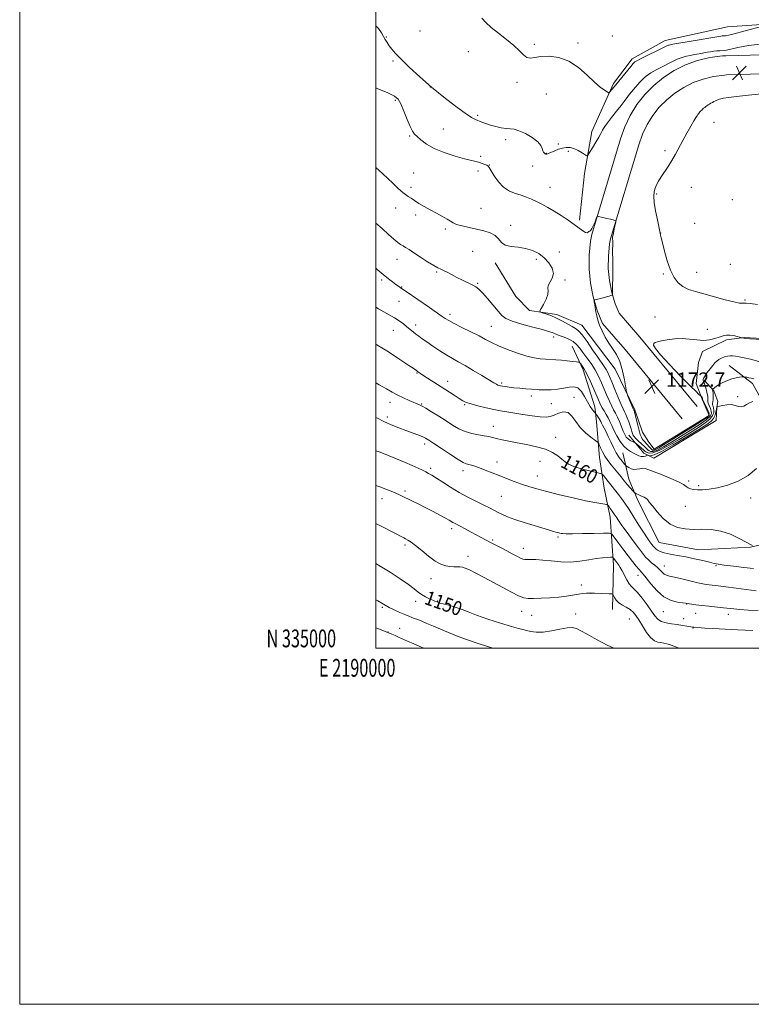
# Model space of a CAD drawing. Extents: x 2189800 to 2192700, y 334800 to 337700.
# Drawn here: x 2189800 to 2190211, y 334800 to 335353 of the extents above; entities that cross this region are included whole.
import ezdxf
from ezdxf.enums import TextEntityAlignment as Align

# ---------------------------------------------------------------- set-up
doc = ezdxf.new("R2010")
doc.units = 0
doc.header["$MEASUREMENT"] = 0
for name, color, linetype, lineweight in [('32000', 7, 'Continuous', 0), ('32001', 7, 'Continuous', 0), ('DTM HARD BREAKLINE', 7, 'Continuous', 0), ('DTM SPOT ELEVATION', 2, 'Continuous', 13), ('INDEX CONTOUR', 41, 'Continuous', 13), ('INDEX CONTOUR LABEL', 244, 'Continuous', 0), ('INTERMEDIATE CONTOUR', 44, 'Continuous', 0), ('SPOT ELEVATION', 7, 'Continuous', 0)]:
    doc.layers.add(name, color=color, linetype=linetype, lineweight=lineweight)
doc.styles.add('Style-ITALICS', font='ITALICS.shx')
doc.styles.add('Style-WORKING', font='WORKING.shx')

# ---------------------------------------------------------------- blocks, each defined once
blk = doc.blocks.new('SPOT')
at = {"layer": 'SPOT ELEVATION'}
for p, q in [((-3.91, -3.91), (3.82, 3.81)), ((-1.65, 3.77), (1.72, -3.93))]:
    blk.add_line(p, q, dxfattribs=at)

msp = doc.modelspace()

# ---------------------------------------------------------------- linework, layer by layer
at = {"layer": '32000', "flags": 128}
for points in [[(2189800, 334800), (2192700, 334800), (2192700, 337700), (2189800, 337700), (2189800, 334800)], [(2190000, 335000), (2192500, 335000), (2192500, 337500), (2190000, 337500), (2190000, 335000)]]:
    msp.add_lwpolyline(points, dxfattribs=at)
at = {"layer": 'DTM HARD BREAKLINE'}
for points in [[(2190289.57, 335347.75, 1172.89), (2190241.02, 335351.89, 1175.1), (2190197.43, 335349, 1177.19), (2190162.52, 335341.36, 1176.7), (2190143.93, 335331.03, 1176.45), (2190133.39, 335317.19, 1176.31), (2190121.2, 335290.13, 1174.77), (2190117.07, 335266.58, 1173.46), (2190114.38, 335240.34, 1172.28)], [(2190172.07, 335128.89, 1173.28), (2190140.05, 335167.73, 1172.26), (2190127.25, 335182.4, 1172.28), (2190124.23, 335189.69, 1172.1), (2190121.95, 335197.25, 1171.97), (2190120.44, 335205, 1171.88), (2190119.7, 335212.86, 1171.83), (2190119.74, 335220.76, 1171.83), (2190120.57, 335228.61, 1171.87), (2190121.26, 335232.39, 1171.91), (2190137.38, 335286.1, 1172.38), (2190139.74, 335292.84, 1172.42), (2190142.82, 335299.27, 1172.47), (2190146.6, 335305.33, 1172.52), (2190151.01, 335310.93, 1172.59), (2190156.02, 335316.02, 1172.67), (2190161.56, 335320.52, 1172.76), (2190167.56, 335324.39, 1172.85), (2190173.94, 335327.57, 1172.95), (2190180.64, 335330.03, 1173.05), (2190187.57, 335331.73, 1173.16), (2190194.65, 335332.67, 1173.27), (2190196.46, 335332.78, 1173.3), (2190258.02, 335334.43, 1173.53)], [(2190180.4, 335135.76, 1173.28), (2190148.29, 335174.72, 1172.26), (2190136.55, 335188.17, 1172.28), (2190134.42, 335193.33, 1172.1), (2190132.45, 335199.85, 1171.97), (2190131.14, 335206.55, 1171.88), (2190130.5, 335213.34, 1171.83), (2190130.54, 335220.16, 1171.83), (2190131.27, 335227.07, 1171.87), (2190131.78, 335229.87, 1171.91), (2190147.65, 335282.76, 1172.38), (2190149.73, 335288.71, 1172.42), (2190152.3, 335294.07, 1172.47), (2190155.45, 335299.11, 1172.52), (2190159.13, 335303.78, 1172.59), (2190163.3, 335308.02, 1172.67), (2190167.91, 335311.77, 1172.76), (2190172.91, 335314.99, 1172.85), (2190178.23, 335317.64, 1172.95), (2190183.81, 335319.68, 1173.05), (2190189.58, 335321.1, 1173.16), (2190195.69, 335321.91, 1173.27), (2190196.94, 335321.99, 1173.3), (2190257.92, 335323.62, 1173.53)], [(2190067.07, 335216.38, 1169.6), (2190078.64, 335197.58, 1169.82), (2190086.28, 335189.73, 1169.82), (2190101.57, 335187.46, 1170.33), (2190115.62, 335181.47, 1170.89), (2190134.42, 335156.68, 1171.66), (2190145.37, 335133.96, 1172.23), (2190149.7, 335121.35, 1172.81), (2190153.22, 335115.78, 1173.56), (2190156.31, 335111.85, 1173.75), (2190187.1, 335130.65, 1172.89), (2190183.17, 335139.94, 1172.21), (2190179.86, 335148.62, 1171.17)], [(2190179.86, 335148.62, 1171.17), (2190181.1, 335160.39, 1171.09), (2190183.38, 335166.59, 1171.38), (2190196.8, 335173.2, 1171.62), (2190206.72, 335174.44, 1172.05), (2190264.77, 335171.33, 1172.11), (2190325.3, 335165.13, 1170.11)], [(2190110.24, 335169.7, 1166.95), (2190116.44, 335156.27, 1165.56), (2190123.05, 335135.61, 1164.8), (2190123.88, 335127.14, 1163.06), (2190125.53, 335107.1, 1161.22), (2190128.21, 335089.95, 1158.91), (2190131.52, 335073.63, 1157.31), (2190133.37, 335046.57, 1153.34), (2190132.96, 335021.78, 1151.27)], [(2190198.45, 335158.74, 1168.94), (2190211.47, 335148.62, 1167.44), (2190220.56, 335132.5, 1164.93), (2190230.47, 335117.01, 1164.13), (2190243.48, 335094.9, 1162.98)], [(2190184.4, 335150.48, 1169.78), (2190189.78, 335144.49, 1167.71), (2190192.05, 335138.5, 1166.3), (2190191.43, 335135.4, 1165.99), (2190191.01, 335127.96, 1164.5), (2190156.1, 335106.69, 1164.95), (2190150.52, 335109.58, 1166.71), (2190142.05, 335119.7, 1168.94)], [(2190138.75, 335109.79, 1165.21), (2190142.05, 335094.91, 1162.72), (2190147.22, 335082.52, 1161.55), (2190158.99, 335059.38, 1161.06), (2190181.09, 335055.25, 1160.83), (2190210.43, 335056.69, 1161.9), (2190221.79, 335059.37, 1162.51), (2190236.87, 335067.02, 1162.59)]]:
    msp.add_polyline3d(points, dxfattribs=at)
at = {"layer": 'DTM SPOT ELEVATION'}
for p in [(2190024.78, 335346.66, 1175.09), (2190005.96, 335343.34, 1174.11), (2190089, 335339.06, 1176.28), (2190113.44, 335339.84, 1176.34), (2190132.73, 335343.8, 1177.24), (2190051.91, 335335.12, 1175.2), (2190009.64, 335329.85, 1173.8), (2190079.18, 335317.85, 1175.63), (2190030.65, 335315.19, 1174), (2190095.81, 335311.22, 1175.03), (2190010.93, 335307.64, 1171.74), (2190057.08, 335299.35, 1174.25), (2190189.89, 335295.29, 1174.7), (2190037.91, 335291.61, 1173.01), (2190018.98, 335287.71, 1171.8), (2190072.92, 335285.65, 1173.65), (2190095.79, 335277.91, 1174.04), (2190102.54, 335283.25, 1174.16), (2190108.14, 335279.11, 1173.79), (2190162.44, 335279.39, 1173.63), (2190058.9, 335276.21, 1172.21), (2190021.27, 335266.89, 1170.76), (2190057.35, 335268.05, 1171.67), (2190063.78, 335271.45, 1172.05), (2190088.05, 335270.88, 1173.36), (2190019.69, 335258.75, 1170.34), (2190097.86, 335258.93, 1172.81), (2190177.06, 335258.77, 1174.97), (2190157.77, 335255.01, 1174.22), (2190200.22, 335251.88, 1175.34), (2190011.18, 335247.22, 1169.37), (2190059.1, 335247.08, 1171.02), (2190022.36, 335243.35, 1169.58), (2190038.94, 335235.51, 1169.71), (2190075.78, 335237.45, 1170.57), (2190179.04, 335238.59, 1175.01), (2190159.99, 335233.19, 1174.02), (2190054.39, 335222.81, 1168.9), (2190102.96, 335222.58, 1170.53), (2190011.86, 335218.43, 1167.31), (2190090.04, 335218.48, 1169.66), (2190198.97, 335215.61, 1175.35), (2190003.35, 335206.81, 1165.69), (2190034.23, 335211.29, 1167.85), (2190106.18, 335206.88, 1170.12), (2190161.34, 335210.19, 1173.84), (2190180.17, 335211.04, 1174.64), (2190014.55, 335202.81, 1166.09), (2190057.25, 335204.99, 1168.17), (2190207.35, 335195.63, 1174.19), (2190012.97, 335194.77, 1165.16), (2190041.68, 335187.46, 1166.41), (2190156.7, 335185.99, 1172.85), (2190009.84, 335178.59, 1163.12), (2190022.27, 335181.48, 1164.51), (2190064.79, 335180.86, 1166.86), (2190186.19, 335179.1, 1172.85), (2190099.93, 335174.69, 1167.48), (2190023.19, 335154.63, 1161.91), (2190040.3, 335149.82, 1162.6), (2190070.69, 335148.88, 1164.24), (2190087.31, 335141.56, 1163.55), (2190111.23, 335140.87, 1162.47), (2190203.16, 335141.34, 1166.54), (2190008.03, 335138.01, 1159.37), (2190025.74, 335137.17, 1160.12), (2190049.95, 335136.76, 1161.85), (2190098.5, 335137.41, 1162.79), (2190006.47, 335129.93, 1158.49), (2190065.94, 335124.61, 1160.68), (2190100.94, 335118.38, 1160.66), (2190027.47, 335114.67, 1157.56), (2190030.83, 335100.98, 1156.34), (2190068.03, 335104.65, 1158.63), (2190092.17, 335104.88, 1159.21), (2190048.96, 335099.74, 1157.52), (2190090.63, 335096.77, 1158.71), (2190175.59, 335093.97, 1164.26), (2190181.28, 335091.27, 1164.17), (2190016.29, 335088.34, 1154.32), (2190070.41, 335085.24, 1157.04), (2190210.43, 335084.31, 1163.61), (2190003.37, 335083.96, 1153.36), (2190173.77, 335079.7, 1163.4), (2190042.6, 335067.16, 1153.59), (2190102.32, 335062.51, 1155.78), (2190016.41, 335057.89, 1151.68), (2190065.63, 335060.74, 1154.22), (2190051.72, 335051.63, 1152.58), (2190082.74, 335056.02, 1154.58), (2190162.04, 335046.13, 1158.72), (2190190.94, 335046.32, 1159.85), (2190147.19, 335040.92, 1155.33), (2190031.05, 335039.1, 1151.37), (2190115.44, 335035.51, 1152.6), (2190120.67, 335030.76, 1151.98), (2190022.42, 335026.29, 1149.43), (2190034.7, 335026.45, 1150.08), (2190174.5, 335024.77, 1155.93), (2190003.61, 335022.91, 1147.77), (2190045.37, 335019.03, 1149.64), (2190081.93, 335020.77, 1151.34), (2190087.58, 335018.55, 1151.16), (2190112.28, 335019.18, 1150.54), (2190161.45, 335020.55, 1155.17), (2190179.63, 335019.58, 1155.24), (2190197.88, 335019.02, 1155.41), (2190142.42, 335016.45, 1151.04), (2190172.92, 335016.55, 1154.65), (2190006.9, 335009.04, 1146.05), (2190013.44, 335011.13, 1146.75), (2190178.05, 335011.34, 1153.92)]:
    msp.add_point(p, dxfattribs=at)
at = {"layer": 'INDEX CONTOUR', "flags": 128}
for points, elevation in [([(2190000, 335270.03), (2190003.684, 335266.541), (2190006.939, 335263.522), (2190009.313, 335261.288), (2190011.011, 335259.666), (2190012.406, 335258.3629), (2190013.801, 335257.136), (2190015.232, 335255.954), (2190016.67, 335254.837), (2190018.119, 335253.78), (2190019.738, 335252.676), (2190021.721, 335251.393), (2190024.212, 335249.836), (2190027.163, 335248.063), (2190030.477, 335246.169), (2190033.998, 335244.258), (2190037.331, 335242.463), (2190040.0229, 335240.93), (2190041.8299, 335239.75), (2190043.34, 335238.824), (2190045.352, 335238.002), (2190048.446, 335237.16), (2190052.341, 335236.276), (2190056.536, 335235.356), (2190060.569, 335234.378), (2190064.119, 335233.216), (2190066.902, 335231.714), (2190068.813, 335229.821), (2190070.462, 335227.892), (2190072.64, 335226.3831), (2190075.909, 335225.587), (2190079.921, 335225.154), (2190084.1001, 335224.57), (2190087.968, 335223.415), (2190091.435, 335221.6421), (2190094.506, 335219.3), (2190097.125, 335216.48), (2190098.979, 335213.439), (2190099.689, 335210.478), (2190099.0861, 335207.849), (2190096.808, 335203.761), (2190096.61, 335202.242), (2190096.788, 335200.696), (2190096.62, 335198.695), (2190095.605, 335195.999), (2190094.122, 335193.125), (2190092.767, 335190.777), (2190092.06, 335189.458), (2190092.196, 335188.852), (2190093.294, 335188.438), (2190095.393, 335187.78), (2190098.2269, 335186.781), (2190101.454, 335185.426), (2190104.739, 335183.756), (2190107.787, 335182.04), (2190110.314, 335180.599), (2190112.179, 335179.568), (2190113.825, 335178.319), (2190115.84, 335176.036), (2190118.613, 335172.221), (2190121.732, 335167.648), (2190124.587, 335163.409), (2190128.195, 335158.2), (2190129.279, 335156.521), (2190130.197, 335154.817), (2190131.186, 335152.643), (2190132.479, 335149.558), (2190134.209, 335145.366), (2190136.094, 335140.8279), (2190137.749, 335136.951), (2190138.898, 335134.441), (2190139.693, 335132.823), (2190140.394, 335131.326), (2190141.198, 335129.367), (2190142.041, 335127.118), (2190142.795, 335124.939), (2190143.362, 335123.1221), (2190143.764, 335121.694), (2190144.052, 335120.617), (2190144.315, 335119.809), (2190144.786, 335119.027), (2190145.7361, 335117.9849), (2190147.311, 335116.505), (2190149.171, 335114.822), (2190150.851, 335113.279), (2190152.799, 335111.352), (2190153.49, 335110.795), (2190154.371, 335110.417), (2190155.7829, 335110.467), (2190158.081, 335111.2709), (2190161.515, 335113.057), (2190165.921, 335115.66), (2190171.03, 335118.816), (2190176.485, 335122.239), (2190181.579, 335125.543), (2190185.513, 335128.319), (2190187.713, 335130.296), (2190188.488, 335131.752), (2190188.368, 335133.101), (2190187.835, 335134.6439), (2190187.1791, 335136.22), (2190186.637, 335137.558), (2190186.388, 335138.468), (2190186.359, 335139.099), (2190186.414, 335139.6849), (2190186.43, 335140.438), (2190186.337, 335141.487), (2190186.074, 335142.938), (2190185.615, 335144.81), (2190185.06, 335146.773), (2190184.542, 335148.411), (2190184.166, 335149.423), (2190183.931, 335149.988), (2190183.81, 335150.402), (2190183.811, 335150.936), (2190184.086, 335151.7689), (2190184.827, 335153.053), (2190186.128, 335154.8529), (2190187.716, 335156.88), (2190189.222, 335158.751), (2190190.389, 335160.18), (2190191.401, 335161.241), (2190192.551, 335162.102), (2190194.045, 335162.889), (2190195.737, 335163.5559), (2190197.394, 335164.013), (2190198.86, 335164.2), (2190200.299, 335164.16), (2190201.9509, 335163.964), (2190204.052, 335163.649), (2190206.817, 335163.12), (2190210.454, 335162.245), (2190214.992, 335160.968)], 1170), ([(2190000, 335149.028), (2190001.927, 335147.945), (2190005.927, 335145.6519), (2190009.211, 335143.786), (2190012.311, 335142.136), (2190015.59, 335140.55), (2190018.741, 335139.119), (2190024.905, 335136.4189), (2190025.96, 335135.877), (2190027.977, 335134.722), (2190031.24, 335132.758), (2190035.269, 335130.271), (2190039.395, 335127.666), (2190043.113, 335125.2931), (2190046.577, 335123.284), (2190050.108, 335121.711), (2190053.9, 335120.612), (2190057.639, 335119.869), (2190060.884, 335119.328), (2190063.3639, 335118.848), (2190065.483, 335118.354), (2190067.815, 335117.783), (2190070.843, 335117.0881), (2190074.671, 335116.274), (2190079.313, 335115.36), (2190084.667, 335114.344), (2190090.182, 335113.154), (2190095.1911, 335111.696), (2190099.174, 335109.932), (2190102.1889, 335108.032), (2190104.44, 335106.221), (2190106.221, 335104.665), (2190108.186, 335103.303), (2190111.082, 335102.0191), (2190115.325, 335100.74), (2190120.005, 335099.585), (2190123.882, 335098.715), (2190126.07, 335098.201), (2190127.09, 335097.738), (2190127.8161, 335096.9301), (2190130.394, 335093.66), (2190131.947, 335091.733), (2190134.8299, 335088.237), (2190136.314, 335086.361), (2190137.968, 335084.14), (2190139.896, 335081.381), (2190142.201, 335077.895), (2190144.908, 335073.638), (2190147.732, 335069.142), (2190150.309, 335065.087), (2190152.3509, 335062.002), (2190153.879, 335059.816), (2190154.987, 335058.31), (2190155.787, 335057.267), (2190156.454, 335056.497), (2190157.179, 335055.81), (2190158.165, 335055.062), (2190159.674, 335054.278), (2190161.982, 335053.523), (2190165.273, 335052.835), (2190169.3769, 335052.128), (2190174.032, 335051.286), (2190178.924, 335050.246), (2190183.5331, 335049.164), (2190187.282, 335048.248), (2190189.895, 335047.637), (2190192.281, 335047.1961), (2190195.647, 335046.719), (2190200.77, 335046.063), (2190206.707, 335045.331), (2190212.086, 335044.684)], 1160), ([(2190000, 335047.515), (2190002.454, 335046.101), (2190008.064, 335042.6211), (2190013.627, 335038.98), (2190018.301, 335035.737), (2190021.507, 335033.312), (2190023.713, 335031.552), (2190025.651, 335030.1569), (2190027.861, 335028.897), (2190030.113, 335027.804), (2190031.983, 335026.976), (2190033.174, 335026.472), (2190034.431, 335025.977), (2190035.121, 335025.717), (2190036.181, 335025.37), (2190037.816, 335024.9179), (2190040.142, 335024.344), (2190042.896, 335023.632), (2190045.724, 335022.764), (2190048.467, 335021.708), (2190051.7589, 335020.358), (2190056.434, 335018.591), (2190062.919, 335016.386), (2190070.022, 335014.115), (2190076.149, 335012.249), (2190080.142, 335011.12), (2190082.608, 335010.499), (2190084.591, 335010.0149), (2190086.983, 335009.419), (2190090.056, 335008.9521), (2190093.93, 335008.974), (2190098.5721, 335009.695), (2190103.336, 335010.723), (2190107.4251, 335011.517), (2190110.32, 335011.631), (2190112.611, 335011.011), (2190115.168, 335009.6991), (2190118.621, 335007.79), (2190122.647, 335005.579), (2190126.687, 335003.414), (2190130.26, 335001.587), (2190133.215, 335000.172), (2190133.61, 335000.0001)], 1150)]:
    msp.add_lwpolyline(points, dxfattribs=dict(at, elevation=elevation))
at = {"layer": 'INTERMEDIATE CONTOUR', "flags": 128}
for points, elevation in [([(2190059.524, 335353.861), (2190061.832, 335351.43), (2190064.836, 335348.63), (2190068.897, 335345.398), (2190073.41, 335341.952), (2190077.533, 335338.577), (2190080.633, 335335.561), (2190082.924, 335333.192), (2190084.8309, 335331.759), (2190086.784, 335331.414), (2190089.231, 335331.761), (2190092.623, 335332.272), (2190097.242, 335332.423), (2190102.685, 335331.726), (2190108.379, 335329.703), (2190113.808, 335326.131), (2190118.696, 335321.825), (2190122.8261, 335317.855), (2190126.03, 335315.061), (2190128.338, 335313.352), (2190129.828, 335312.41), (2190130.628, 335311.965), (2190131.054, 335311.965), (2190131.472, 335312.41), (2190134.662, 335316.439), (2190143.208, 335326.776), (2190144.502, 335328.306), (2190145.112, 335328.984), (2190145.385, 335329.235), (2190145.707, 335329.455), (2190146.612, 335329.945), (2190148.673, 335330.982), (2190161.963, 335337.502), (2190163.4579, 335338.257), (2190163.849, 335338.439), (2190164.254, 335338.609), (2190164.673, 335338.768), (2190165.262, 335338.939), (2190166.796, 335339.248), (2190170.206, 335339.847), (2190175.96, 335340.811), (2190193.735, 335343.748), (2190194.544, 335343.865), (2190195.206, 335343.937), (2190195.823, 335343.987), (2190196.333, 335344.018), (2190196.845, 335344.075), (2190198.1549, 335344.3651), (2190201.228, 335345.14), (2190206.563, 335346.526), (2190218.063, 335349.544)], 1176), ([(2190000, 335349.492), (2190001.413, 335348.07), (2190003.185, 335345.599), (2190004.256, 335343.599), (2190005.25, 335341.809), (2190006.328, 335340.0899), (2190007.542, 335338.333), (2190009.008, 335336.387), (2190011.112, 335333.929), (2190014.311, 335330.595), (2190018.921, 335326.1479), (2190024.708, 335320.87), (2190031.3, 335315.168), (2190038.25, 335309.483), (2190044.805, 335304.385), (2190050.136, 335300.477), (2190053.679, 335298.151), (2190055.939, 335296.96), (2190059.566, 335295.481), (2190061.765, 335294.6179), (2190064.342, 335293.7371), (2190067.29, 335292.922), (2190070.323, 335292.265), (2190073.085, 335291.857), (2190075.375, 335291.704), (2190077.609, 335291.449), (2190080.363, 335290.648), (2190083.963, 335289.001), (2190087.76, 335286.798), (2190090.86, 335284.475), (2190092.616, 335282.402), (2190093.374, 335280.69), (2190093.727, 335279.386), (2190094.15, 335278.51), (2190094.648, 335277.974), (2190095.107, 335277.664), (2190095.45, 335277.484), (2190095.743, 335277.417), (2190096.0879, 335277.462), (2190096.595, 335277.628), (2190097.399, 335277.964), (2190100.418, 335279.326), (2190102.536, 335280.191), (2190104.759, 335280.902), (2190106.905, 335281.266), (2190109.03, 335281.1899), (2190111.248, 335280.606), (2190113.5929, 335279.519), (2190115.786, 335278.239), (2190117.467, 335277.152), (2190118.4331, 335276.621), (2190119.101, 335276.939), (2190120.046, 335278.378), (2190121.655, 335281.0239), (2190123.578, 335284.216), (2190125.283, 335287.105), (2190126.367, 335289.049), (2190126.961, 335290.2249), (2190127.325, 335291.016), (2190127.736, 335291.809), (2190128.519, 335293.011), (2190130.015, 335295.031), (2190132.396, 335298.083), (2190135.172, 335301.594), (2190137.688, 335304.799), (2190139.452, 335307.115), (2190141.527, 335309.926), (2190142.437, 335311.075), (2190145.75, 335315.028), (2190147.03, 335316.53), (2190148.299, 335317.949), (2190149.504, 335319.184), (2190150.673, 335320.266), (2190151.854, 335321.255), (2190153.097, 335322.206), (2190154.465, 335323.1469), (2190156.028, 335324.098), (2190157.815, 335325.07), (2190161.523, 335326.971), (2190164.669, 335328.641), (2190166.137, 335329.391), (2190167.645, 335330.0939), (2190169.207, 335330.75), (2190170.825, 335331.36), (2190172.515, 335331.925), (2190174.3669, 335332.453), (2190176.488, 335332.955), (2190178.9259, 335333.437), (2190181.488, 335333.892), (2190186.0361, 335334.673), (2190187.913, 335334.983), (2190189.694, 335335.235), (2190191.468, 335335.426), (2190193.121, 335335.561), (2190195.552, 335335.715), (2190196.895, 335335.924), (2190199.249, 335336.453), (2190203.263, 335337.395), (2190209.253, 335338.485), (2190217.453, 335339.367)], 1174), ([(2190000, 335314.788), (2190000.796, 335314.433), (2190006.7179, 335311.907), (2190010.405, 335310.131), (2190012.456, 335308.399), (2190013.934, 335305.781), (2190015.668, 335301.702), (2190017.552, 335297.0191), (2190019.245, 335292.949), (2190020.533, 335290.366), (2190021.699, 335288.778), (2190023.153, 335287.357), (2190025.281, 335285.453), (2190028.3831, 335283.148), (2190032.739, 335280.71), (2190038.394, 335278.3871), (2190044.4641, 335276.369), (2190049.831, 335274.826), (2190053.658, 335273.861), (2190056.23, 335273.284), (2190058.114, 335272.834), (2190059.764, 335272.306), (2190061.183, 335271.737), (2190062.264, 335271.219), (2190062.985, 335270.7441), (2190063.67, 335269.904), (2190064.728, 335268.186), (2190066.478, 335265.31), (2190068.867, 335261.908), (2190071.753, 335258.84), (2190074.977, 335256.752), (2190078.324, 335255.424), (2190081.563, 335254.425), (2190084.533, 335253.386), (2190087.353, 335252.212), (2190090.207, 335250.875), (2190093.258, 335249.341), (2190096.571, 335247.555), (2190100.186, 335245.454), (2190104.0761, 335243.031), (2190107.941, 335240.482), (2190111.415, 335238.057), (2190116.296, 335234.427), (2190117.761, 335233.523), (2190118.686, 335233.336), (2190119.251, 335233.607), (2190119.662, 335234), (2190120.097, 335234.296), (2190120.637, 335234.753), (2190121.333, 335235.7501), (2190122.2, 335237.498), (2190123.084, 335239.549), (2190123.792, 335241.292), (2190124.235, 335242.252), (2190124.746, 335242.523), (2190125.764, 335242.335), (2190129.747, 335241.373), (2190131.763, 335240.87), (2190133.173, 335240.497), (2190134.026, 335240.251), (2190134.491, 335240.104), (2190134.709, 335239.973), (2190134.707, 335239.55), (2190134.481, 335238.473), (2190134.057, 335236.548), (2190133.565, 335234.253), (2190133.162, 335232.2351), (2190132.965, 335230.97), (2190132.925, 335230.257), (2190132.955, 335229.723), (2190132.982, 335229.046), (2190132.9881, 335228.104), (2190132.973, 335226.824), (2190132.91, 335223.456), (2190132.909, 335221.9071), (2190132.955, 335220.744), (2190133.024, 335219.746), (2190133.086, 335218.585), (2190133.115, 335217.0189), (2190133.114, 335215.125), (2190133.095, 335213.064), (2190132.906, 335198.624), (2190132.891, 335198.423), (2190132.789, 335198.314), (2190132.513, 335198.205), (2190131.969, 335198.017), (2190131.04, 335197.7229), (2190129.599, 335197.312), (2190127.628, 335196.7939), (2190123.8219, 335195.839), (2190122.881, 335195.564), (2190122.5771, 335195.197), (2190122.65, 335194.423), (2190122.8769, 335193.018), (2190123.195, 335191.121), (2190123.576, 335188.96), (2190124.024, 335186.701), (2190124.653, 335184.248), (2190125.606, 335181.4411), (2190126.984, 335178.197), (2190128.73, 335174.742), (2190130.745, 335171.382), (2190132.915, 335168.273), (2190135.059, 335164.987), (2190136.98, 335160.946), (2190138.517, 335155.868), (2190139.649, 335150.637), (2190140.81, 335144.05), (2190141.115, 335142.8), (2190141.573, 335141.608), (2190144.554, 335134.373), (2190144.857, 335133.688), (2190144.9571, 335133.415), (2190145.168, 335132.685), (2190145.58, 335131.108), (2190147.049, 335125.32), (2190147.83, 335122.348), (2190148.48, 335120.109), (2190149.078, 335118.511), (2190149.75, 335117.298), (2190150.584, 335116.247), (2190152.457, 335114.31), (2190153.311, 335113.34), (2190154.067, 335112.44), (2190154.726, 335111.722), (2190155.326, 335111.289), (2190156.054, 335111.218), (2190157.136, 335111.58), (2190158.839, 335112.476), (2190161.595, 335114.13), (2190165.88, 335116.797), (2190171.827, 335120.526), (2190178.203, 335124.56), (2190183.432, 335127.937), (2190186.326, 335129.992), (2190187.244, 335131.25), (2190186.9329, 335132.534), (2190186.067, 335134.429), (2190183.671, 335139.406), (2190183.497, 335139.811), (2190183.478, 335139.916), (2190183.48, 335139.987), (2190183.471, 335140.087), (2190183.446, 335140.225), (2190183.398, 335140.408), (2190183.314, 335140.628), (2190183.181, 335140.875), (2190182.995, 335141.133), (2190182.525, 335141.663), (2190182.386, 335141.78), (2190182.097, 335142.004), (2190181.437, 335142.55), (2190179.789, 335144.089), (2190176.435, 335147.405), (2190171.059, 335152.876), (2190164.956, 335159.245), (2190159.823, 335164.846), (2190156.947, 335168.413), (2190155.973, 335170.275), (2190156.134, 335171.159), (2190156.834, 335171.695), (2190158.166, 335172.126), (2190160.3901, 335172.597), (2190163.654, 335173.186), (2190167.651, 335173.7), (2190171.955, 335173.879), (2190176.201, 335173.576), (2190180.241, 335173.101), (2190183.985, 335172.877), (2190187.353, 335173.208), (2190190.312, 335173.926), (2190192.836, 335174.7459), (2190194.946, 335175.416), (2190196.839, 335175.825), (2190198.755, 335175.897), (2190200.835, 335175.607), (2190202.823, 335175.123), (2190205.572, 335174.304), (2190205.737, 335174.278), (2190206.613, 335174.1811), (2190206.747, 335174.155), (2190206.914, 335174.11), (2190207.4871, 335174.017), (2190210.079, 335173.7849), (2190216.617, 335173.308)], 1172), ([(2190218.466, 335311.598), (2190209.226, 335310.6639), (2190202.434, 335309.891), (2190197.95, 335309.298), (2190195.2209, 335308.876), (2190193.707, 335308.597), (2190192.911, 335308.388), (2190192.347, 335308.157), (2190190.755, 335307.445), (2190189.839, 335307.008), (2190188.965, 335306.556), (2190188.144, 335306.097), (2190187.37, 335305.633), (2190186.635, 335305.167), (2190185.939, 335304.695), (2190185.28, 335304.217), (2190184.657, 335303.731), (2190184.067, 335303.2379), (2190183.508, 335302.7399), (2190182.977, 335302.24), (2190182.476, 335301.736), (2190182.004, 335301.228), (2190181.561, 335300.715), (2190181.1451, 335300.197), (2190180.755, 335299.677), (2190180.344, 335299.083), (2190179.7, 335298.056), (2190178.566, 335296.166), (2190176.783, 335293.138), (2190174.588, 335289.322), (2190172.315, 335285.226), (2190168.235, 335277.518), (2190166.225, 335273.9619), (2190164.105, 335270.6), (2190160.18, 335264.738), (2190158.736, 335262.366), (2190157.652, 335260.279), (2190156.841, 335258.338), (2190156.257, 335256.342), (2190156.008, 335253.841), (2190156.244, 335250.325), (2190157.0251, 335245.571), (2190158.063, 335240.516), (2190159.715, 335233.104), (2190159.91, 335232.033), (2190160.227, 335230.551), (2190160.898, 335227.661), (2190162.03, 335223.0689), (2190163.563, 335217.601), (2190165.39, 335212.36), (2190167.438, 335208.2301), (2190169.756, 335205.204), (2190172.424, 335203.052), (2190175.555, 335201.526), (2190179.399, 335200.286), (2190184.236, 335198.975), (2190196.1, 335195.72), (2190201.049, 335194.456), (2190204.102, 335193.856), (2190205.634, 335193.7421), (2190206.321, 335193.82), (2190206.847, 335193.843), (2190207.921, 335193.745), (2190210.254, 335193.504)], 1174), ([(2190000, 335238.7831), (2190003.532, 335235.639), (2190007.095, 335232.397), (2190010.142, 335229.67), (2190012.338, 335227.853), (2190013.915, 335226.724), (2190015.247, 335225.905), (2190016.705, 335225.041), (2190018.634, 335223.858), (2190021.374, 335222.102), (2190025.0689, 335219.668), (2190029.07, 335217.047), (2190032.532, 335214.875), (2190034.861, 335213.598), (2190036.467, 335212.887), (2190038.012, 335212.22), (2190040.031, 335211.188), (2190042.556, 335209.822), (2190045.49, 335208.263), (2190048.684, 335206.657), (2190054.372, 335203.897), (2190056.225, 335202.914), (2190057.815, 335201.712), (2190059.797, 335199.672), (2190062.603, 335196.429), (2190068.632, 335189.222), (2190070.792, 335186.841), (2190073.062, 335185.196), (2190076.548, 335183.739), (2190081.915, 335182.068), (2190088.07, 335180.352), (2190093.48, 335178.904), (2190096.988, 335177.951), (2190098.931, 335177.376), (2190100.023, 335176.973), (2190101.976, 335176.076), (2190103.532, 335175.459), (2190105.765, 335174.6629), (2190108.335, 335173.634), (2190110.775, 335172.311), (2190112.751, 335170.641), (2190114.478, 335168.5781), (2190116.305, 335166.077), (2190118.477, 335163.126), (2190120.828, 335159.831), (2190123.085, 335156.329), (2190125.041, 335152.74), (2190126.739, 335149.122), (2190128.285, 335145.515), (2190129.76, 335141.988), (2190131.1489, 335138.734), (2190132.41, 335135.975), (2190133.525, 335133.82), (2190134.56, 335131.927), (2190135.6061, 335129.841), (2190136.721, 335127.256), (2190138.876, 335121.929), (2190139.771, 335119.98), (2190140.632, 335118.565), (2190141.607, 335117.522), (2190142.774, 335116.719), (2190143.95, 335116.123), (2190145.436, 335115.493), (2190145.86, 335115.2141), (2190146.522, 335114.653), (2190149.019, 335112.475), (2190150.219, 335111.403), (2190150.998, 335110.687), (2190151.566, 335110.233), (2190152.254, 335109.868), (2190153.417, 335109.5441), (2190155.512, 335109.716), (2190159.025, 335110.962), (2190164.191, 335113.638), (2190170.246, 335117.19), (2190176.179, 335120.8359), (2190181.143, 335123.9519), (2190184.954, 335126.525), (2190187.5941, 335128.702), (2190189.1, 335130.601), (2190189.731, 335132.255), (2190189.802, 335133.669), (2190189.604, 335134.859), (2190189.322, 335135.864), (2190189.118, 335136.733), (2190189.106, 335137.5299), (2190189.221, 335138.387), (2190189.35, 335139.453), (2190189.404, 335140.809), (2190189.387, 335142.251), (2190189.323, 335143.505), (2190189.238, 335144.362), (2190189.151, 335144.87), (2190189.081, 335145.14), (2190189.06, 335145.289), (2190189.166, 335145.447), (2190189.493, 335145.749), (2190190.1319, 335146.303), (2190191.189, 335147.102), (2190192.77, 335148.109), (2190194.915, 335149.263), (2190197.4, 335150.398), (2190199.935, 335151.325), (2190202.254, 335151.902), (2190204.179, 335152.195), (2190205.557, 335152.319), (2190206.324, 335152.371), (2190206.782, 335152.364), (2190207.323, 335152.291), (2190208.246, 335152.1491), (2190209.467, 335151.94), (2190210.809, 335151.666), (2190212.176, 335151.32)], 1168), ([(2190000, 335213.397), (2190000.7161, 335212.78), (2190004.142, 335209.896), (2190007.052, 335207.537), (2190009.417, 335205.696), (2190011.249, 335204.318), (2190012.683, 335203.266), (2190014.345, 335202.095), (2190016.98, 335200.283), (2190030.157, 335191.272), (2190037.293, 335186.324), (2190038.868, 335185.258), (2190040.882, 335184.036), (2190043.911, 335182.4), (2190048.271, 335180.2), (2190053.265, 335177.721), (2190057.94, 335175.358), (2190061.655, 335173.39), (2190065.003, 335171.642), (2190068.888, 335169.824), (2190073.913, 335167.757), (2190079.483, 335165.702), (2190084.7, 335164.03), (2190088.887, 335163.008), (2190092.243, 335162.5), (2190095.186, 335162.265), (2190101.046, 335161.918), (2190104.165, 335161.681), (2190107.414, 335161.36), (2190110.416, 335161.019), (2190112.703, 335160.741), (2190113.972, 335160.56), (2190114.573, 335160.321), (2190115.021, 335159.818), (2190115.75, 335158.827), (2190116.87, 335157.05), (2190118.411, 335154.169), (2190120.335, 335150.081), (2190122.349, 335145.529), (2190125.312, 335138.61), (2190126.205, 335136.64), (2190127.071, 335134.999), (2190128.138, 335133.237), (2190129.319, 335131.325), (2190130.45, 335129.345), (2190131.433, 335127.328), (2190132.433, 335125.112), (2190133.68, 335122.483), (2190135.332, 335119.356), (2190137.2659, 335116.158), (2190139.285, 335113.443), (2190141.225, 335111.61), (2190143.039, 335110.449), (2190144.71, 335109.596), (2190146.231, 335108.777), (2190147.634, 335108.075), (2190148.962, 335107.662), (2190150.227, 335107.647), (2190151.331, 335107.8871), (2190152.606, 335108.336), (2190152.9131, 335108.35), (2190153.33, 335108.229), (2190154.215, 335108.108), (2190156.307, 335108.614), (2190160.442, 335110.497), (2190167.007, 335114.173), (2190174.589, 335118.714), (2190181.328, 335122.856), (2190185.801, 335125.664), (2190188.33, 335127.508), (2190189.675, 335129.084), (2190190.487, 335130.906), (2190190.974, 335132.757), (2190191.237, 335134.237), (2190191.459, 335135.5), (2190191.482, 335135.501), (2190191.574, 335135.517), (2190191.98, 335135.618), (2190192.994, 335135.888), (2190194.794, 335136.348), (2190197.097, 335136.761), (2190199.506, 335136.825), (2190201.691, 335136.374), (2190203.596, 335135.775), (2190205.234, 335135.528), (2190206.656, 335135.984), (2190208.0679, 335136.892), (2190209.714, 335137.853), (2190211.724, 335138.547)], 1166), ([(2190000, 335191.447), (2190001.43, 335190.587), (2190004.417, 335188.964), (2190007.551, 335187.281), (2190010.541, 335185.57), (2190013.16, 335183.859), (2190015.424, 335182.183), (2190017.413, 335180.577), (2190020.854, 335177.672), (2190022.433, 335176.383), (2190024.046, 335175.163), (2190025.988, 335173.789), (2190028.599, 335171.995), (2190032.069, 335169.631), (2190035.984, 335167.022), (2190039.777, 335164.609), (2190043.079, 335162.679), (2190046.308, 335160.902), (2190050.074, 335158.792), (2190054.729, 335156.049), (2190059.575, 335153.116), (2190066.26, 335149.048), (2190067.694, 335148.22), (2190068.507, 335147.819), (2190069.192, 335147.566), (2190069.993, 335147.365), (2190071.093, 335147.162), (2190072.656, 335146.916), (2190074.769, 335146.631), (2190077.501, 335146.322), (2190080.805, 335146.009), (2190084.17, 335145.725), (2190090.661, 335145.224), (2190091.656, 335145.13), (2190093.126, 335145.0549), (2190095.335, 335145.058), (2190098.414, 335145.192), (2190101.975, 335145.492), (2190105.498, 335145.99), (2190108.565, 335146.6129), (2190111.174, 335146.871), (2190113.428, 335146.174), (2190115.419, 335144.148), (2190117.214, 335141.289), (2190118.868, 335138.313), (2190120.408, 335135.817), (2190121.728, 335133.931), (2190123.535, 335131.559), (2190124.434, 335130.244), (2190125.119, 335129.206), (2190125.758, 335128.17), (2190126.238, 335127.28), (2190126.682, 335126.37), (2190127.267, 335125.199), (2190128.131, 335123.57), (2190129.238, 335121.452), (2190130.508, 335118.857), (2190131.88, 335115.847), (2190133.354, 335112.681), (2190134.95, 335109.668), (2190136.639, 335107.081), (2190138.213, 335105.04), (2190139.418, 335103.6279), (2190140.104, 335102.858), (2190140.537, 335102.453), (2190141.089, 335102.069), (2190142.049, 335101.464), (2190143.369, 335100.826), (2190144.923, 335100.449), (2190146.584, 335100.525), (2190148.247, 335100.83), (2190149.807, 335101.04), (2190151.289, 335100.873), (2190153.217, 335100.2281), (2190156.243, 335099.048), (2190160.707, 335097.342), (2190165.706, 335095.384), (2190170.0221, 335093.513), (2190172.764, 335092.004), (2190174.33, 335090.8639), (2190175.442, 335090.035), (2190176.723, 335089.463), (2190178.402, 335089.111), (2190180.609, 335088.946), (2190183.479, 335088.967), (2190187.157, 335089.308), (2190191.794, 335090.134), (2190197.394, 335091.604), (2190203.376, 335093.844), (2190209.009, 335096.975), (2190213.686, 335100.95)], 1164), ([(2190210.254, 335193.504), (2190214.311, 335193.117)], 1174), ([(2190000, 335170.822), (2190000.634, 335170.443), (2190007.035, 335166.385), (2190013.387, 335162.233), (2190018.472, 335158.846), (2190021.422, 335156.845), (2190022.7641, 335155.899), (2190023.375, 335155.442), (2190024.033, 335154.971), (2190025.124, 335154.236), (2190026.937, 335153.055), (2190036.759, 335146.735), (2190043.876, 335142.107), (2190046.685, 335140.295), (2190048.783, 335139.016), (2190050.778, 335138.07), (2190053.455, 335137.177), (2190057.336, 335136.132), (2190061.8861, 335135.034), (2190066.304, 335134.06), (2190070.0431, 335133.329), (2190073.56, 335132.721), (2190082.498, 335131.238), (2190087.708, 335130.43), (2190092.276, 335129.878), (2190095.547, 335129.78), (2190097.939, 335130.142), (2190100.1329, 335130.928), (2190102.647, 335131.98), (2190105.338, 335132.68), (2190107.898, 335132.2909), (2190110.1289, 335130.324), (2190112.285, 335127.291), (2190114.73, 335123.9519), (2190117.665, 335120.961), (2190120.626, 335118.558), (2190124.304, 335115.925), (2190124.924, 335115.2489), (2190125.378, 335114.267), (2190126.104, 335112.552), (2190127.174, 335110.288), (2190128.568, 335107.81), (2190130.247, 335105.393), (2190132.101, 335103.06), (2190134.005, 335100.774), (2190135.861, 335098.503), (2190137.683, 335096.241), (2190139.515, 335093.99), (2190141.355, 335091.7901), (2190144.265, 335088.4), (2190144.965, 335087.606), (2190145.352, 335087.249), (2190145.759, 335087.024), (2190146.445, 335086.688), (2190147.379, 335086.245), (2190148.457, 335085.764), (2190149.581, 335085.292), (2190150.666, 335084.792), (2190151.633, 335084.206), (2190152.484, 335083.423), (2190153.554, 335082.111), (2190155.262, 335079.883), (2190157.907, 335076.573), (2190161.314, 335072.883), (2190165.191, 335069.731), (2190169.3, 335067.818), (2190173.631, 335066.961), (2190178.233, 335066.758), (2190183.133, 335066.796), (2190188.294, 335066.62), (2190193.657, 335065.768), (2190199.073, 335063.964), (2190204.027, 335061.695), (2190207.908, 335059.638), (2190210.292, 335058.316), (2190211.486, 335057.629)], 1162), ([(2190000, 335129.61), (2190000.876, 335129.144), (2190004.546, 335127.257), (2190008.6, 335125.43), (2190012.806, 335123.732), (2190016.863, 335122.203), (2190023.588, 335119.753), (2190026, 335118.829), (2190027.796, 335118.019), (2190029.689, 335116.913), (2190032.557, 335115.021), (2190036.927, 335112.083), (2190041.911, 335108.767), (2190046.266, 335105.971), (2190049.082, 335104.357), (2190050.77, 335103.64), (2190053.624, 335102.8811), (2190055.6379, 335102.246), (2190058.223, 335101.322), (2190061.438, 335100.067), (2190069.189, 335096.928), (2190073.38, 335095.263), (2190077.607, 335093.647), (2190081.762, 335092.15), (2190085.86, 335090.799), (2190090.423, 335089.459), (2190096.095, 335087.952), (2190103.206, 335086.182), (2190110.827, 335084.375), (2190117.714, 335082.8381), (2190122.882, 335081.802), (2190126.381, 335081.199), (2190128.524, 335080.885), (2190129.652, 335080.698), (2190130.231, 335080.4), (2190130.756, 335079.736), (2190131.608, 335078.538), (2190132.699, 335076.981), (2190133.828, 335075.33), (2190134.895, 335073.718), (2190136.214, 335071.7499), (2190138.201, 335068.902), (2190141.091, 335064.889), (2190144.393, 335060.382), (2190147.434, 335056.29), (2190149.719, 335053.3), (2190151.468, 335051.203), (2190153.0791, 335049.569), (2190154.851, 335048.039), (2190156.678, 335046.545), (2190158.359, 335045.093), (2190159.743, 335043.707), (2190160.9041, 335042.491), (2190161.97, 335041.568), (2190163.137, 335040.994), (2190164.8661, 335040.544), (2190167.687, 335039.927), (2190171.8611, 335038.948), (2190180.7301, 335036.801), (2190183.554, 335036.155), (2190185.445, 335035.796), (2190187.103, 335035.575), (2190192.164, 335035.032), (2190196.475, 335034.514), (2190202.249, 335033.76), (2190213.607, 335032.228)], 1158), ([(2190000, 335110.94), (2190001.89, 335110.245), (2190004.273, 335109.321), (2190007.3979, 335108.061), (2190011.545, 335106.356), (2190016.136, 335104.435), (2190020.3789, 335102.613), (2190023.665, 335101.137), (2190026.103, 335099.976), (2190027.984, 335099.0341), (2190029.629, 335098.1749), (2190031.479, 335097.114), (2190034.004, 335095.531), (2190037.541, 335093.2169), (2190041.89, 335090.426), (2190046.719, 335087.524), (2190051.685, 335084.8271), (2190056.419, 335082.44), (2190060.542, 335080.417), (2190063.796, 335078.782), (2190068.706, 335076.249), (2190071.077, 335075.093), (2190073.998, 335073.842), (2190077.981, 335072.372), (2190083.262, 335070.629), (2190088.982, 335068.843), (2190097.489, 335066.265), (2190099.678, 335065.616), (2190101.1099, 335065.208), (2190102.241, 335064.907), (2190103.213, 335064.673), (2190104.087, 335064.491), (2190105.06, 335064.35), (2190106.871, 335064.266), (2190110.391, 335064.263), (2190116.0451, 335064.348), (2190122.472, 335064.48), (2190127.862, 335064.602), (2190130.928, 335064.587), (2190132.469, 335064.02), (2190133.808, 335062.4151), (2190135.961, 335059.487), (2190138.722, 335055.758), (2190141.582, 335051.952), (2190144.109, 335048.678), (2190146.185, 335046.084), (2190147.767, 335044.208), (2190150.066, 335041.662), (2190151.776, 335039.568), (2190154.442, 335036.192), (2190157.884, 335032.283), (2190161.777, 335028.8961), (2190165.77, 335026.83), (2190169.402, 335025.855), (2190172.189, 335025.485), (2190173.835, 335025.302), (2190174.818, 335025.162), (2190177.382, 335024.715), (2190179.731, 335024.362), (2190182.955, 335023.959), (2190187.019, 335023.537), (2190195.265, 335022.749), (2190201.079, 335022.1311), (2190204.447, 335021.811), (2190209.047, 335021.4539), (2190214.6321, 335021.176)], 1156), ([(2190000, 335091.339), (2190002.206, 335090.558), (2190005.573, 335089.32), (2190008.585, 335088.158), (2190011.137, 335087.112), (2190013.217, 335086.184), (2190015.1881, 335085.235), (2190024.102, 335080.837), (2190028.074, 335078.846), (2190032.173, 335076.741), (2190035.99, 335074.736), (2190039.0779, 335073.071), (2190041.129, 335071.914), (2190043.301, 335070.624), (2190044.211, 335070.13), (2190047.412, 335068.463), (2190050.212, 335066.967), (2190053.477, 335065.201), (2190061.859, 335060.626), (2190064.398, 335059.3), (2190067.272, 335057.861), (2190070.385, 335056.316), (2190073.556, 335054.703), (2190076.59, 335053.086), (2190079.248, 335051.634), (2190081.281, 335050.542), (2190082.576, 335049.944), (2190083.575, 335049.73), (2190084.86, 335049.731), (2190086.918, 335049.7821), (2190089.8719, 335049.753), (2190093.75, 335049.518), (2190098.512, 335049.032), (2190103.835, 335048.551), (2190109.324, 335048.413), (2190114.6209, 335048.839), (2190119.5, 335049.595), (2190123.769, 335050.332), (2190127.262, 335050.78), (2190129.921, 335050.977), (2190131.714, 335051.037), (2190132.678, 335051.038), (2190133.136, 335050.899), (2190133.479, 335050.501), (2190134.738, 335048.8), (2190136.366, 335046.653), (2190137.263, 335045.339), (2190138.317, 335043.517), (2190140.948, 335038.386), (2190142.296, 335036.105), (2190143.5649, 335034.564), (2190144.996, 335033.203), (2190146.905, 335031.229), (2190149.4679, 335028.1169), (2190152.285, 335024.399), (2190154.812, 335020.8729), (2190156.695, 335018.174), (2190158.321, 335016.281), (2190160.265, 335015.011), (2190162.934, 335014.186), (2190166.078, 335013.643), (2190169.281, 335013.227), (2190172.172, 335012.814), (2190174.5649, 335012.427), (2190177.899, 335011.8701), (2190178.57, 335011.8031), (2190184.708, 335011.3239), (2190188.75, 335011.034), (2190192.772, 335010.785), (2190196.221, 335010.631), (2190199.444, 335010.523), (2190203.014, 335010.39), (2190207.286, 335010.171), (2190211.736, 335009.858)], 1154), ([(2190000, 335070.083), (2190003.682, 335068.155), (2190015.665, 335061.964), (2190016.718, 335061.437), (2190018.015, 335060.762), (2190019.793, 335059.645), (2190022.319, 335057.736), (2190025.721, 335054.878), (2190029.576, 335051.667), (2190033.32, 335048.886), (2190036.515, 335047.133), (2190039.205, 335046.25), (2190041.558, 335045.891), (2190043.703, 335045.753), (2190047.227, 335045.663), (2190048.587, 335045.509), (2190050.175, 335045.024), (2190052.582, 335043.963), (2190056.227, 335042.157), (2190060.844, 335039.756), (2190065.994, 335036.989), (2190071.234, 335034.108), (2190076.095, 335031.471), (2190080.104, 335029.4581), (2190083.018, 335028.337), (2190085.534, 335027.9189), (2190088.582, 335027.901), (2190092.812, 335028.037), (2190097.766, 335028.2991), (2190102.706, 335028.713), (2190107.032, 335029.28), (2190113.735, 335030.395), (2190116.2459, 335030.7), (2190118.201, 335030.843), (2190120.415, 335030.932), (2190121.291, 335030.938), (2190122.839, 335030.9011), (2190131.063, 335030.601), (2190132.515, 335030.513), (2190133.148, 335030.263), (2190133.507, 335029.639), (2190134.063, 335028.506), (2190135.003, 335027.055), (2190136.444, 335025.556), (2190138.421, 335024.214), (2190140.638, 335022.976), (2190142.7191, 335021.721), (2190144.406, 335020.301), (2190145.914, 335018.452), (2190147.58, 335015.882), (2190149.639, 335012.484), (2190151.948, 335008.894), (2190154.263, 335005.936), (2190156.39, 335004.213), (2190158.319, 335003.45), (2190160.088, 335003.153), (2190161.758, 335002.895), (2190163.471, 335002.508), (2190165.395, 335001.895), (2190167.678, 335001.015), (2190170.4049, 335000.064), (2190170.676, 335000.0001)], 1152), ([(2190000, 335027.178), (2190001.037, 335026.58), (2190003.328, 335025.219), (2190005.281, 335024.089), (2190007.488, 335022.924), (2190010.35, 335021.542), (2190013.495, 335020.1), (2190016.358, 335018.844), (2190018.529, 335017.945), (2190020.2101, 335017.295), (2190021.76, 335016.712), (2190023.516, 335016.031), (2190025.734, 335015.142), (2190028.6481, 335013.949), (2190032.347, 335012.418), (2190036.339, 335010.749), (2190042.954, 335007.936), (2190046.194, 335006.647), (2190050.959, 335004.932), (2190058.091, 335002.517), (2190065.7331, 335000.0001)], 1148), ([(2190000, 335011.485), (2190001.151, 335011.014), (2190009.024, 335007.856), (2190010.765, 335007.14), (2190012.783, 335006.268), (2190017.775, 335003.995), (2190021.304, 335002.43), (2190026.976, 335000.0001)], 1146)]:
    msp.add_lwpolyline(points, dxfattribs=dict(at, elevation=elevation))

# ---------------------------------------------------------------- block references
at = {"layer": 'SPOT ELEVATION'}
for p in [(2190204.081, 335323.13, 1173.327), (2190154.937, 335146.893, 1172.714)]:
    msp.add_blockref('SPOT', p, dxfattribs=at)

# ---------------------------------------------------------------- texts
at = {"layer": '32001', "style": 'Style-WORKING', "width": 0.67}
msp.add_text('N 335000', height=10, dxfattribs=at).set_placement((2189977.6688, 335000.5), align=Align.RIGHT)
msp.add_text('E 2190000', height=10, dxfattribs=at).set_placement((2189989.5312, 334994), align=Align.TOP_CENTER)
at = {"layer": 'INDEX CONTOUR LABEL', "style": 'Style-ITALICS', "width": 0.875}
for s, rotation, p in [('1160', 331.299999, (2190105.084, 335105.658, 1160)), ('1150', 340.299999, (2190028.023, 335028.818, 1150))]:
    msp.add_text(s, height=8, rotation=rotation, dxfattribs=at).set_placement(p, align=Align.MIDDLE_LEFT)
at = {"layer": 'SPOT ELEVATION', "style": 'Style-ITALICS'}
msp.add_text('1172.7', height=8, dxfattribs=at).set_placement((2190162.937, 335146.893, 1172.714))

doc.saveas('drawing.dxf')
